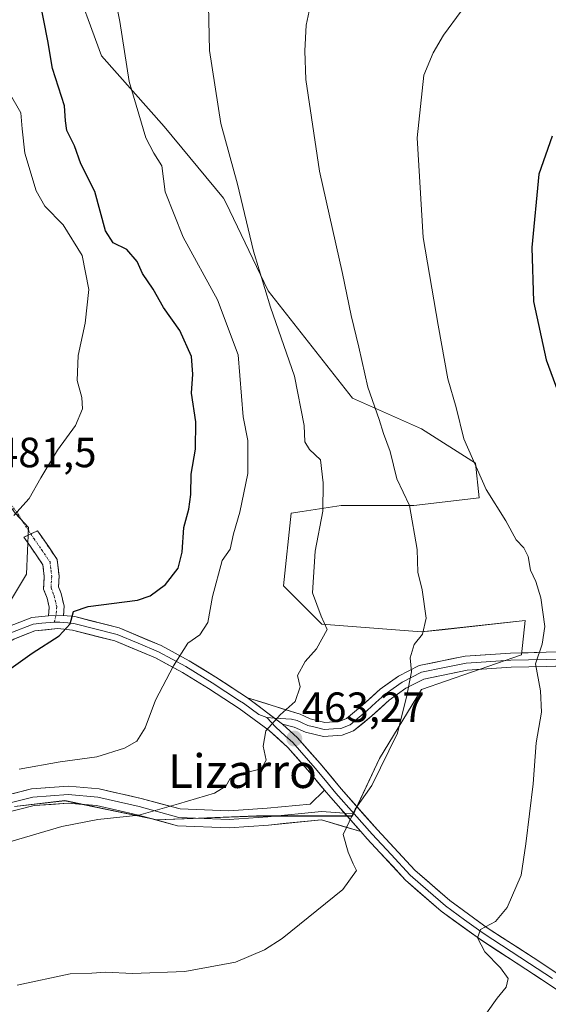
# Model space of a CAD drawing. Units: metres. Extents: x 596999 to 600458, y 4742996 to 4745358.
# Drawn here: x 599819 to 599944, y 4744403 to 4744636 of the extents above; entities that cross this region are included whole.
import ezdxf
from ezdxf.enums import TextEntityAlignment as Align

# ---------------------------------------------------------------- set-up
doc = ezdxf.new("R2010")
doc.units = ezdxf.units.M
doc.header["$MEASUREMENT"] = 0
doc.linetypes.add('TRAZO_Y_PUNTO', pattern=[1, 0.5, -0.25, 0, -0.25])
doc.linetypes.add('TRAZOSX2', pattern=[1.5, 1, -0.5])
for name, color, linetype, lineweight in [('Camino', 19, 'TRAZOSX2', 0), ('Camino Cxs', 19, 'Continuous', 0), ('Camino eje', 19, 'TRAZO_Y_PUNTO', 0), ('Carátula', 7, 'Continuous', 5), ('Cultivos herbáceos CxS', 92, 'Continuous', 0), ('Curva de nivel maestra', 36, 'Continuous', 30), ('Curva de nivel normal', 36, 'Continuous', 0), ('Layer 0', 7, 'Continuous', 0), ('Matorral CxS', 135, 'Continuous', 0), ('Núcleo urbano CxS', 19, 'Continuous', 0), ('Punto de cota en terreno', 7, 'Continuous', 0), ('Rótulo de punto de cota en terreno', 19, 'Continuous', 0), ('Texto cartográfico', 19, 'Continuous', 0), ('Vía urbana eje', 5, 'TRAZO_Y_PUNTO', 0)]:
    doc.layers.add(name, color=color, linetype=linetype, lineweight=lineweight)
doc.styles.add('Arial', font='txt', dxfattribs={"height": 0.2})

# ---------------------------------------------------------------- blocks, each defined once
blk = doc.blocks.new('*U161')
at = {"layer": 'Cultivos herbáceos CxS', "color": 92, "linetype": 'Continuous', "lineweight": 0}
blk.add_polyline3d([(599817.7817, 4744449.6637, 465.4355), (599829.6802, 4744451.0635, 465.2292), (599851.5175, 4744446.5137, 464.1469), (599875.1739, 4744447.4235, 462.8655), (599897.9211, 4744447.4233, 459.348), (599904.2905, 4744461.0713, 459.6787), (599914.2999, 4744477.4493, 459.1602), (599937.9562, 4744485.6384, 455.1142), (599938.8669, 4744493.8267, 455.2494), (599919.1901, 4744491.6415, 459.0503), (599914.3003, 4744491.0986, 459.4484), (599890.6431, 4744492.9172, 464.2692), (599881.5444, 4744502.0163, 466.1859), (599883.3647, 4744519.3043, 465.9144), (599885.9817, 4744519.707, 465.4), (599895.1929, 4744521.1235, 463.4), (599912.4805, 4744521.1233, 459.3392), (599927.949, 4744522.9429, 455.4455), (599927.0391, 4744531.1318, 454.553), (599914.3013, 4744539.3219, 456.7399), (599897.9235, 4744546.6001, 460.965), (599877.9064, 4744572.0763, 464.4063), (599867.8981, 4744593.0041, 465.5661), (599867.3157, 4744594.0525, 465.6683), (599853.2461, 4744611.0538, 467.9251), (599838.3903, 4744627.8271, 471.0727), (599831.2021, 4744647.4758, 471.849)], dxfattribs=at)
blk = doc.blocks.new('*U206')
at = {"layer": 'Curva de nivel normal', "color": 36, "linetype": 'Continuous', "lineweight": 0}
blk.add_polyline3d([(599817.58, 4744518.73, 480), (599821.24, 4744522.76, 480), (599824.01, 4744527.64, 480), (599828, 4744534.21, 480), (599832.21, 4744540.07, 480), (599833.87, 4744544.07, 480), (599833.7, 4744546.73, 480), (599832.63, 4744550.73, 480), (599832.85, 4744556.73, 480), (599834.55, 4744564.4, 480), (599835.38, 4744572.4, 480), (599833.83, 4744580.4, 480), (599829.32, 4744587.7, 480), (599825, 4744592.13, 480), (599822.9, 4744595.76, 480), (599820.2, 4744604.71, 480), (599819.56, 4744610.51, 480), (599819.31, 4744614.29, 480), (599816.52, 4744619.14, 480)], dxfattribs=at)
blk = doc.blocks.new('5PATER')
at = {"layer": 'Carátula', "linetype": 'Continuous', "lineweight": 5}
h = blk.add_hatch(color=250, dxfattribs=at)
edge = h.paths.add_edge_path()
edge.add_ellipse((0, 0.01), major_axis=(-1.33, -1.34), ratio=0.999422, start_angle=0, end_angle=360)

msp = doc.modelspace()

# ---------------------------------------------------------------- linework, layer by layer
at = {"layer": 'Camino', "color": 19, "linetype": 'TRAZOSX2', "lineweight": 0}
for points in [[(599821.61, 4744514.36), (599823.21, 4744515.12), (599823.86, 4744514.2), (599827.89, 4744508.33), (599828.35, 4744504.34), (599828.2, 4744501.81), (599828.83, 4744500.21), (599829.56, 4744497.25), (599829.37, 4744495.01)], [(599825.84, 4744494.94), (599826.02, 4744496.98), (599825.49, 4744499.14), (599824.65, 4744501.25), (599824.83, 4744504.25), (599824.5, 4744507.06), (599820.98, 4744512.2), (599820, 4744513.59), (599821.61, 4744514.36)]]:
    msp.add_lwpolyline(points, dxfattribs=at)
at = {"layer": 'Camino Cxs', "color": 19, "linetype": 'Continuous', "lineweight": 0}
msp.add_lwpolyline([(599829.37, 4744495.01), (599825.84, 4744494.94)], dxfattribs=at)
msp.add_polyline3d([(599829.37, 4744495.01, 475.21), (599825.84, 4744494.94, 475.63), (599826.02, 4744496.98, 475.62), (599825.49, 4744499.14, 475.76), (599824.65, 4744501.25, 476.14), (599824.83, 4744504.25, 476.51), (599824.5, 4744507.06, 477.02), (599822.74, 4744509.63, 477.65), (599820.98, 4744512.2, 478.37), (599820, 4744513.59, 478.89), (599823.21, 4744515.12, 478.37), (599823.86, 4744514.2, 478.14), (599825.88, 4744511.27, 477.44), (599827.89, 4744508.33, 476.85), (599828.35, 4744504.34, 476.35), (599828.2, 4744501.81, 475.95), (599828.83, 4744500.21, 475.63), (599829.56, 4744497.25, 475.21), (599829.37, 4744495.01, 475.21)], close=True, dxfattribs=at)
at = {"layer": 'Camino eje', "color": 19, "linetype": 'TRAZO_Y_PUNTO', "lineweight": 0}
for points in [[(599821.61, 4744514.36), (599822.42, 4744513.2), (599824.18, 4744510.63), (599826.2, 4744507.7), (599826.43, 4744505.7), (599826.59, 4744504.3), (599826.43, 4744501.53), (599826.85, 4744500.48), (599827.16, 4744499.68), (599827.79, 4744497.12), (599827.7, 4744496), (599827.61, 4744494.98)], [(599827.61, 4744494.98), (599827.2, 4744493.42)]]:
    msp.add_lwpolyline(points, dxfattribs=at)
at = {"layer": 'Cultivos herbáceos CxS', "color": 92, "linetype": 'Continuous', "lineweight": 0}
msp.add_polyline3d([(599817.78, 4744449.66, 465.44), (599829.68, 4744451.06, 465.23), (599851.52, 4744446.51, 464.15), (599875.17, 4744447.42, 462.87), (599897.92, 4744447.42, 459.35), (599904.29, 4744461.07, 459.68), (599914.3, 4744477.45, 459.16), (599937.96, 4744485.64, 455.11), (599938.87, 4744493.83, 455.25), (599919.19, 4744491.64, 459.05), (599914.3, 4744491.1, 459.45), (599890.64, 4744492.92, 464.27), (599881.54, 4744502.02, 466.19), (599883.36, 4744519.3, 465.91), (599885.98, 4744519.71, 465.4), (599895.19, 4744521.12, 463.4), (599912.48, 4744521.12, 459.34), (599927.95, 4744522.94, 455.45), (599927.04, 4744531.13, 454.55), (599914.3, 4744539.32, 456.74), (599897.92, 4744546.6, 460.97), (599877.91, 4744572.08, 464.41), (599867.9, 4744593, 465.57), (599867.32, 4744594.05, 465.67), (599853.25, 4744611.05, 467.93), (599838.39, 4744627.83, 471.07), (599831.2, 4744647.48, 471.85)], dxfattribs=at)
at = {"layer": 'Curva de nivel maestra', "color": 36, "linetype": 'Continuous', "lineweight": 30}
for points in [[(599814.13, 4744480.53, 475), (599821.98, 4744486.07, 475), (599828.4, 4744490.14, 475), (599830.97, 4744493.03, 475), (599831.8, 4744495.93, 475), (599835.24, 4744497.16, 475), (599846.95, 4744498.63, 475), (599849.94, 4744499.67, 475), (599853.6, 4744502.34, 475), (599856.58, 4744506.22, 475), (599857.56, 4744510.03, 475), (599857.94, 4744515.89, 475), (599859.12, 4744520.24, 475), (599859.6, 4744523.74, 475), (599859.64, 4744528.57, 475), (599860.68, 4744534.45, 475), (599860.73, 4744540.93, 475), (599859.74, 4744547.78, 475), (599860.09, 4744552.3, 475), (599859.7, 4744556.43, 475), (599856.97, 4744562.63, 475), (599853.1, 4744568.09, 475), (599850.63, 4744572.48, 475), (599848.1, 4744576.17, 475), (599846.83, 4744579.01, 475), (599844.39, 4744581.89, 475), (599841.18, 4744583.41, 475), (599839.32, 4744586.3, 475), (599836.79, 4744595.65, 475), (599833.5, 4744602.22, 475), (599832.02, 4744606.42, 475), (599830.2, 4744610.07, 475), (599829.86, 4744612.4, 475), (599829.65, 4744615.95, 475), (599826.77, 4744624.79, 475), (599825.69, 4744631.39, 475), (599823.89, 4744640.59, 475)], [(599945.27, 4744608.76, 450), (599942.08, 4744599.7, 450), (599940.46, 4744582.34, 450), (599940.8, 4744569.51, 450), (599943.8, 4744555.68, 450), (599949.58, 4744540.04, 450)]]:
    msp.add_polyline3d(points, dxfattribs=at)
at = {"layer": 'Curva de nivel normal', "color": 36, "linetype": 'Continuous', "lineweight": 0}
for points in [[(599818.88, 4744458.54, 470), (599828.59, 4744460.25, 470), (599837.26, 4744461.47, 470), (599843.86, 4744463.5, 470), (599846.74, 4744465.21, 470), (599848.72, 4744468.35, 470), (599851.22, 4744474.95, 470), (599855.49, 4744483.07, 470), (599858.87, 4744488.4, 470), (599861.75, 4744490.4, 470), (599863.6, 4744493.38, 470), (599864.71, 4744499.54, 470), (599867.04, 4744508.06, 470), (599868.87, 4744510.76, 470), (599869.68, 4744514.4, 470), (599871.22, 4744519.53, 470), (599873.08, 4744528.68, 470), (599873.08, 4744536.56, 470), (599872, 4744542.16, 470), (599870.84, 4744556.89, 470), (599865.9, 4744569.91, 470), (599857.74, 4744584.75, 470), (599853.48, 4744595.55, 470), (599852.68, 4744601.71, 470), (599850.78, 4744604.7, 470), (599848.89, 4744608.36, 470), (599844.95, 4744621.71, 470), (599842.72, 4744635.92, 470), (599840.38, 4744647.83, 470)], [(599814.77, 4744440.73, 465), (599829, 4744444.97, 465), (599837.54, 4744446.58, 465), (599847.22, 4744447.65, 465), (599856.63, 4744450.32, 465), (599865.22, 4744452.88, 465), (599867.89, 4744454.53, 465), (599868.94, 4744456.29, 465), (599871.5, 4744457.46, 465), (599876.28, 4744458.58, 465), (599877.43, 4744460.68, 465), (599876.69, 4744464.03, 465), (599877.35, 4744467.61, 465), (599880.74, 4744471.45, 465), (599884.28, 4744474.62, 465), (599885.49, 4744478.07, 465), (599884.9, 4744480.73, 465), (599886.68, 4744484.07, 465), (599889.36, 4744487.07, 465), (599891.88, 4744491.71, 465), (599890.51, 4744494.81, 465), (599888.4, 4744500.4, 465), (599889.02, 4744510.24, 465), (599890.87, 4744519.74, 465), (599890.93, 4744526.48, 465), (599890.34, 4744531.92, 465), (599887.71, 4744534.39, 465), (599886.6, 4744536.18, 465), (599886.41, 4744540.07, 465), (599884.12, 4744551.78, 465), (599878.5, 4744568.16, 465), (599874.46, 4744581.46, 465), (599870.63, 4744597.37, 465), (599866.67, 4744611.73, 465), (599863.99, 4744629.07, 465), (599863.66, 4744643.4, 465)], [(599818.41, 4744407.3, 460), (599831, 4744409.93, 460), (599836.11, 4744410.12, 460), (599839.33, 4744410.33, 460), (599845.76, 4744410.08, 460), (599858.18, 4744410.51, 460), (599870.15, 4744412.7, 460), (599877.04, 4744415.66, 460), (599881.21, 4744418.37, 460), (599895.58, 4744430, 460), (599898.84, 4744434.47, 460), (599898.05, 4744436.04, 460), (599896.86, 4744438.88, 460), (599895.69, 4744443.05, 460), (599898.51, 4744449.07, 460), (599902.47, 4744454.65, 460), (599908.58, 4744467.07, 460), (599910.8, 4744476.02, 460), (599911.92, 4744481.6, 460), (599911.58, 4744484.99, 460), (599912.5, 4744488.14, 460), (599914.51, 4744490.58, 460), (599915.4, 4744494.4, 460), (599914.42, 4744501.08, 460), (599913.42, 4744505.26, 460), (599913.23, 4744510.64, 460), (599911.46, 4744521.08, 460), (599908.4, 4744527.41, 460), (599906.84, 4744533.94, 460), (599905.27, 4744538.2, 460), (599904.21, 4744541.52, 460), (599901.55, 4744549.21, 460), (599899.41, 4744558.64, 460), (599897.59, 4744566.19, 460), (599895.53, 4744576.18, 460), (599890.08, 4744600.42, 460), (599886.88, 4744622.21, 460), (599886.64, 4744629.02, 460), (599886.95, 4744635.08, 460), (599889.05, 4744645.14, 460)], [(599929.71, 4744400.64, 455), (599932.19, 4744404.16, 455), (599934.37, 4744406.84, 455), (599934.78, 4744408.87, 455), (599932.96, 4744411.43, 455), (599929.28, 4744415.18, 455), (599927.51, 4744418.53, 455), (599928.22, 4744420.48, 455), (599931.79, 4744422.4, 455), (599934.6, 4744425.73, 455), (599937.86, 4744433.4, 455), (599939, 4744440.8, 455), (599940.7, 4744455.06, 455), (599941.44, 4744464.77, 455), (599942.7, 4744472.03, 455), (599942.5, 4744477.16, 455), (599941.29, 4744483.54, 455), (599942.86, 4744488.18, 455), (599943.47, 4744492.38, 455), (599942.57, 4744499.23, 455), (599941.41, 4744503.07, 455), (599940.12, 4744505.78, 455), (599939.55, 4744509.01, 455), (599938.55, 4744511.08, 455), (599936.69, 4744512.97, 455), (599934.24, 4744517.5, 455), (599929.56, 4744524.94, 455), (599924.33, 4744536.91, 455), (599922.52, 4744544.34, 455), (599920.53, 4744551.17, 455), (599918.22, 4744563.88, 455), (599914.7, 4744584.69, 455), (599913.23, 4744608.36, 455), (599914.78, 4744623.26, 455), (599917.05, 4744628.54, 455), (599919.46, 4744632.73, 455), (599923.69, 4744638.4, 455)]]:
    msp.add_polyline3d(points, dxfattribs=at)
at = {"layer": 'Layer 0', "linetype": 'Continuous', "lineweight": 0}
for points in [[(599809.54, 4744488.65), (599811.12, 4744489.3), (599816.22, 4744492.35), (599821.86, 4744494.55), (599825.84, 4744494.94)], [(599829.37, 4744495.01), (599832.09, 4744494.74), (599842.6, 4744492.04), (599852.58, 4744487.87), (599859.21, 4744484.28), (599865.5, 4744480.39), (599871.19, 4744476.68), (599873.03, 4744475.47)], [(599891.27, 4744453.57), (599887.8, 4744457.74), (599882.58, 4744463.69), (599878.16, 4744467.72), (599871.04, 4744472.9), (599863.76, 4744477.65), (599857.58, 4744481.47), (599851.17, 4744484.94), (599841.56, 4744488.96), (599831.52, 4744491.54), (599828.01, 4744491.89), (599822.62, 4744491.36), (599817.65, 4744489.42), (599812.79, 4744486.52), (599805.16, 4744483.27), (599803.67, 4744481.73), (599802.43, 4744480.4), (599800.78, 4744479.98), (599800.71, 4744481.67)], [(599806.36, 4744486.65), (599807.35, 4744485.96), (599811.17, 4744487.59), (599811.96, 4744487.91), (599814.39, 4744489.36), (599816.94, 4744490.89), (599822.24, 4744492.96), (599824.23, 4744493.15), (599827.2, 4744493.42)], [(599877.56, 4744470.76), (599875.67, 4744471.54), (599872.04, 4744474.18), (599871.12, 4744474.79), (599864.63, 4744479.02), (599858.4, 4744482.88), (599851.88, 4744486.41), (599847.07, 4744488.42), (599842.08, 4744490.5), (599831.81, 4744493.14), (599830.45, 4744493.28), (599828.5, 4744493.45), (599827.2, 4744493.42)], [(599873.03, 4744475.47), (599885.47, 4744471.6), (599887.9, 4744470.52), (599891.34, 4744469.64), (599894.74, 4744469.87), (599896.46, 4744470.54), (599900.28, 4744473.71), (599904.49, 4744477.52), (599908.78, 4744480.62), (599913.72, 4744483.12), (599924.64, 4744485.36), (599935.37, 4744486.07), (599943.8, 4744486.27), (599952.11, 4744486.48)], [(599879.43, 4744470.65), (599883.41, 4744470.41), (599884.79, 4744470.07), (599886.01, 4744469.53), (599887.35, 4744468.93), (599889.07, 4744468.49), (599891.19, 4744467.95), (599893.42, 4744468.11), (599895.12, 4744468.22), (599897.32, 4744469.08), (599899.47, 4744470.86), (599901.38, 4744472.44), (599903.44, 4744474.32), (599905.55, 4744476.22), (599907.51, 4744477.64), (599909.66, 4744479.19), (599914.28, 4744481.53), (599919.74, 4744482.65), (599924.87, 4744483.7), (599935.45, 4744484.4), (599943.84, 4744484.6), (599952.17, 4744484.81)], [(599952.22, 4744483.13), (599943.88, 4744482.92), (599935.52, 4744482.72), (599925.09, 4744482.03), (599914.83, 4744479.93), (599910.53, 4744477.75), (599906.6, 4744474.92), (599902.47, 4744471.17), (599898.18, 4744467.62), (599895.49, 4744466.57), (599891.03, 4744466.26), (599886.79, 4744467.34), (599884.11, 4744468.54), (599881.34, 4744469.21)], [(599873.03, 4744475.47), (599881.34, 4744469.21)], [(599877.56, 4744470.76), (599879.75, 4744468.47), (599881.96, 4744466.45), (599883.74, 4744464.83), (599889.04, 4744458.8), (599891.51, 4744455.82), (599893.98, 4744452.85), (599898.31, 4744447.95)], [(599877.56, 4744470.76), (599879.43, 4744470.65)], [(599881.34, 4744469.21), (599884.9, 4744465.97), (599890.27, 4744459.85), (599895.21, 4744453.9), (599903.8, 4744444.18), (599912.71, 4744434.56), (599920.96, 4744427.35), (599929.84, 4744420.92), (599940.77, 4744413.81), (599951.79, 4744406.47), (599959.24, 4744400.51), (599966.31, 4744394.17), (599974.64, 4744386.09), (599982.63, 4744377.64), (599990.49, 4744368.1), (599998.28, 4744358.78), (600010.16, 4744345.95), (600022.16, 4744333.1), (600028.2, 4744326.46), (600034.18, 4744320.45), (600037.53, 4744318.73), (600041.83, 4744317.59), (600049.54, 4744315.23), (600058.34, 4744312.61)], [(599741, 4744441.39), (599739.52, 4744442.73), (599741.42, 4744444.83), (599748.59, 4744447.62), (599756.11, 4744448.65), (599764.43, 4744447.23), (599770.26, 4744442.17), (599776.58, 4744442.58), (599789.13, 4744445.56), (599803.04, 4744448.56), (599813.33, 4744451.73), (599821.8, 4744453.85), (599830.55, 4744454.51), (599837.83, 4744453.84), (599847.84, 4744451.58), (599857.03, 4744449.09), (599868.6, 4744448.63), (599877.67, 4744449.25), (599887.87, 4744450.27), (599891.27, 4744453.57)], [(599895.99, 4744448.12), (599890.54, 4744448.53), (599877.84, 4744447.26), (599868.63, 4744446.63), (599856.73, 4744447.1), (599847.36, 4744449.64), (599837.52, 4744451.86), (599830.53, 4744452.5), (599822.12, 4744451.86), (599813.86, 4744449.8), (599803.54, 4744446.63), (599789.57, 4744443.61), (599776.87, 4744440.59), (599769.57, 4744440.12), (599763.54, 4744445.36), (599756.08, 4744446.63), (599749.09, 4744445.67), (599742.58, 4744443.13), (599741, 4744441.39)], [(599891.27, 4744453.57), (599892.75, 4744451.79), (599899.88, 4744443.73)], [(599899.88, 4744443.73), (599890.57, 4744446.52), (599878.01, 4744445.27), (599868.66, 4744444.62), (599856.42, 4744445.11), (599846.88, 4744447.7), (599837.21, 4744449.88), (599830.52, 4744450.49), (599822.44, 4744449.88), (599814.4, 4744447.87), (599804.05, 4744444.69), (599790.02, 4744441.66), (599777.17, 4744438.61), (599768.88, 4744438.07), (599762.65, 4744443.48), (599756.05, 4744444.6), (599749.6, 4744443.72), (599743.75, 4744441.44), (599742.48, 4744440.04), (599741, 4744441.39)], [(599898.31, 4744447.95), (599895.99, 4744448.12)], [(599898.31, 4744447.95), (599902.6, 4744443.09), (599907.06, 4744438.28), (599911.58, 4744433.4), (599915.83, 4744429.69), (599919.95, 4744426.08), (599924.48, 4744422.8), (599928.92, 4744419.58), (599939.88, 4744412.45), (599945.33, 4744408.83)], [(600056.44, 4744309.56), (600048.59, 4744312.13), (600040.93, 4744314.47), (600036.36, 4744315.68), (600032.25, 4744317.8), (600025.85, 4744324.22), (600019.77, 4744330.9), (600007.79, 4744343.74), (599995.85, 4744356.64), (599987.99, 4744366.02), (599980.19, 4744375.49), (599972.33, 4744383.81), (599964.1, 4744391.79), (599957.15, 4744398.03), (599949.88, 4744403.85), (599938.99, 4744411.09), (599928, 4744418.24), (599918.94, 4744424.81), (599910.44, 4744432.23), (599901.4, 4744442), (599899.88, 4744443.73)]]:
    msp.add_lwpolyline(points, dxfattribs=at)
for points in [[(599816.22, 4744492.35, 476.71), (599819.04, 4744493.45, 476.33), (599821.86, 4744494.55, 476.01), (599825.84, 4744494.94, 475.63), (599829.37, 4744495.01, 475.21), (599832.09, 4744494.74, 474.88), (599835.59, 4744493.84, 474.4), (599839.1, 4744492.94, 473.82), (599842.6, 4744492.04, 473.23), (599845.93, 4744490.65, 472.44), (599849.25, 4744489.26, 471.68), (599852.58, 4744487.87, 470.86), (599855.9, 4744486.08, 470.06), (599859.21, 4744484.28, 469.42), (599862.36, 4744482.34, 468.77), (599865.5, 4744480.39, 468.04), (599868.35, 4744478.54, 467.56), (599871.19, 4744476.68, 466.99), (599873.03, 4744475.47, 466.55), (599873.03, 4744475.47, 466.55), (599875.8, 4744473.38, 465.85), (599878.57, 4744471.3, 465.14), (599881.34, 4744469.21, 464.5), (599884.9, 4744465.97, 463.45), (599887.59, 4744462.91, 462.75), (599890.27, 4744459.85, 462.1), (599892.74, 4744456.88, 461.5), (599895.21, 4744453.9, 460.8), (599898.07, 4744450.66, 460.11), (599900.94, 4744447.42, 459.48), (599903.8, 4744444.18, 458.83), (599906.77, 4744440.97, 458.21), (599909.74, 4744437.77, 457.79), (599912.71, 4744434.56, 457.22), (599915.46, 4744432.16, 456.81), (599918.21, 4744429.75, 456.37), (599920.96, 4744427.35, 456), (599923.92, 4744425.21, 455.59), (599926.88, 4744423.06, 455.15), (599929.84, 4744420.92, 454.92), (599933.48, 4744418.55, 454.48), (599937.13, 4744416.18, 454.11), (599940.77, 4744413.81, 453.75), (599944.44, 4744411.36, 453.38)], [(599946.25, 4744406.26, 452.95), (599942.62, 4744408.68, 453.25), (599938.99, 4744411.09, 453.83), (599935.33, 4744413.47, 454.09), (599931.66, 4744415.86, 454.63), (599928, 4744418.24, 454.99), (599924.98, 4744420.43, 455.36), (599921.96, 4744422.62, 455.62), (599918.94, 4744424.81, 455.88), (599916.11, 4744427.28, 456.23), (599913.27, 4744429.76, 456.62), (599910.44, 4744432.23, 457.17), (599907.43, 4744435.49, 457.78), (599904.41, 4744438.74, 458.35), (599901.4, 4744442, 458.98), (599899.88, 4744443.73, 459.27), (599898.52, 4744445.26, 459.52), (599897.5, 4744446.41, 459.75), (599895.63, 4744448.53, 460.18), (599895.13, 4744449.1, 460.29), (599892.75, 4744451.79, 460.82), (599891.27, 4744453.57, 461.16), (599890.28, 4744454.77, 461.39), (599887.8, 4744457.74, 462), (599885.19, 4744460.72, 462.76), (599882.58, 4744463.69, 463.43), (599880.37, 4744465.71, 464.17), (599878.16, 4744467.72, 464.74), (599874.6, 4744470.31, 465.64), (599871.04, 4744472.9, 466.44), (599867.4, 4744475.28, 467.39), (599863.76, 4744477.65, 468.05), (599860.67, 4744479.56, 468.69), (599857.58, 4744481.47, 469.32), (599854.38, 4744483.21, 470.04), (599851.17, 4744484.94, 470.86), (599847.97, 4744486.28, 471.67), (599844.76, 4744487.62, 472.5), (599841.56, 4744488.96, 473.29), (599838.21, 4744489.82, 473.81), (599834.87, 4744490.68, 474.21), (599831.52, 4744491.54, 474.58), (599828.01, 4744491.89, 475.09), (599825.32, 4744491.63, 475.39), (599822.62, 4744491.36, 475.69), (599820.14, 4744490.39, 476), (599817.65, 4744489.42, 476.4)], [(599948.05, 4744483.03, 453.66), (599943.88, 4744482.92, 454.32), (599939.7, 4744482.82, 455.02), (599935.52, 4744482.72, 455.75), (599932.04, 4744482.49, 456.42), (599928.57, 4744482.26, 457.02), (599925.09, 4744482.03, 457.64), (599921.67, 4744481.33, 458.25), (599918.25, 4744480.63, 458.8), (599914.83, 4744479.93, 459.33), (599910.53, 4744477.75, 459.98), (599906.6, 4744474.92, 460.46), (599904.54, 4744473.05, 460.74), (599902.47, 4744471.17, 461.04), (599900.33, 4744469.4, 461.4), (599898.18, 4744467.62, 461.69), (599895.49, 4744466.57, 462.11), (599891.03, 4744466.26, 462.8), (599886.79, 4744467.34, 463.36), (599884.11, 4744468.54, 463.96), (599881.34, 4744469.21, 464.5), (599878.57, 4744471.3, 465.14), (599875.8, 4744473.38, 465.85), (599873.03, 4744475.47, 466.55), (599877.18, 4744474.18, 465.79), (599881.32, 4744472.89, 464.96), (599885.47, 4744471.6, 464.21), (599887.9, 4744470.52, 463.67), (599891.34, 4744469.64, 463.02), (599894.74, 4744469.87, 462.36), (599896.46, 4744470.54, 462.1), (599900.28, 4744473.71, 461.47), (599902.39, 4744475.62, 461.25), (599904.49, 4744477.52, 460.93), (599906.64, 4744479.07, 460.43), (599908.78, 4744480.62, 460.26), (599911.25, 4744481.87, 459.94), (599913.72, 4744483.12, 459.59), (599917.36, 4744483.87, 459.1), (599921, 4744484.61, 458.59), (599924.64, 4744485.36, 458.08), (599928.22, 4744485.6, 457.45), (599931.79, 4744485.83, 456.76), (599935.37, 4744486.07, 455.99), (599939.59, 4744486.17, 455.24), (599943.8, 4744486.27, 454.54), (599947.96, 4744486.38, 453.86)], [(599817.56, 4744452.79, 466.7), (599821.8, 4744453.85, 466.26), (599826.17, 4744454.18, 466.31), (599830.55, 4744454.51, 466.36), (599834.19, 4744454.17, 466.14), (599837.83, 4744453.84, 466.08), (599841.17, 4744453.09, 466.25), (599844.5, 4744452.34, 466.08), (599847.84, 4744451.58, 465.82), (599852.44, 4744450.34, 465.19), (599857.03, 4744449.09, 464.59), (599860.89, 4744448.94, 464.37), (599864.75, 4744448.78, 464.11), (599868.6, 4744448.63, 463.81), (599873.14, 4744448.94, 463.53), (599877.67, 4744449.25, 463.19), (599881.07, 4744449.59, 462.91), (599884.47, 4744449.93, 462.18), (599887.87, 4744450.27, 461.44), (599891.27, 4744453.57, 461.09), (599891.27, 4744453.57, 461.09), (599892.75, 4744451.79, 460.82), (599895.13, 4744449.1, 460.3), (599895.63, 4744448.53, 460.18), (599897.5, 4744446.41, 459.74), (599898.52, 4744445.26, 459.52), (599899.88, 4744443.73, 459.22), (599895.22, 4744445.12, 460.02), (599890.57, 4744446.52, 461.02), (599886.38, 4744446.1, 461.77), (599882.19, 4744445.69, 462.37), (599878.01, 4744445.27, 462.77), (599873.33, 4744444.94, 463.13), (599868.66, 4744444.62, 463.43), (599864.58, 4744444.79, 463.7), (599860.5, 4744444.95, 463.96), (599856.42, 4744445.11, 464.17), (599851.65, 4744446.41, 464.57), (599846.88, 4744447.7, 465.12), (599842.04, 4744448.79, 465.21), (599837.21, 4744449.88, 465.36), (599833.86, 4744450.19, 465.38), (599830.52, 4744450.49, 465.45), (599826.48, 4744450.19, 465.57), (599822.44, 4744449.88, 465.65), (599818.42, 4744448.88, 465.74)]]:
    msp.add_polyline3d(points, dxfattribs=at)
at = {"layer": 'Matorral CxS', "color": 135, "linetype": 'Continuous', "lineweight": 0}
for points in [[(599831.2, 4744647.48, 471.85), (599838.39, 4744627.83, 471.07), (599853.25, 4744611.05, 467.93), (599867.32, 4744594.05, 465.67), (599867.9, 4744593, 465.57), (599877.91, 4744572.08, 464.41), (599897.92, 4744546.6, 460.97), (599914.3, 4744539.32, 456.74), (599927.04, 4744531.13, 454.55), (599927.95, 4744522.94, 455.45), (599912.48, 4744521.12, 459.34), (599895.19, 4744521.12, 463.4), (599885.98, 4744519.71, 465.4), (599883.36, 4744519.3, 465.91), (599881.54, 4744502.02, 466.19), (599890.64, 4744492.92, 464.27), (599914.3, 4744491.1, 459.45), (599919.19, 4744491.64, 459.05), (599938.87, 4744493.83, 455.25), (599937.96, 4744485.64, 455.11), (599914.3, 4744477.45, 459.16), (599904.29, 4744461.07, 459.68), (599897.92, 4744447.42, 459.35), (599875.17, 4744447.42, 462.87), (599851.52, 4744446.51, 464.15), (599829.68, 4744451.06, 465.23), (599817.78, 4744449.66, 465.44)], [(599817.78, 4744449.66, 465.44), (599829.68, 4744451.06, 465.23), (599851.52, 4744446.51, 464.15), (599875.17, 4744447.42, 462.87), (599897.92, 4744447.42, 459.35), (599904.29, 4744461.07, 459.68), (599914.3, 4744477.45, 459.16), (599937.96, 4744485.64, 455.11), (599938.87, 4744493.83, 455.25), (599919.19, 4744491.64, 459.05), (599914.3, 4744491.1, 459.45), (599890.64, 4744492.92, 464.27), (599881.54, 4744502.02, 466.19), (599883.36, 4744519.3, 465.91), (599885.98, 4744519.71, 465.4), (599895.19, 4744521.12, 463.4), (599912.48, 4744521.12, 459.34), (599927.95, 4744522.94, 455.45), (599927.04, 4744531.13, 454.55), (599914.3, 4744539.32, 456.74), (599897.92, 4744546.6, 460.97), (599877.91, 4744572.08, 464.41), (599867.9, 4744593, 465.57), (599867.32, 4744594.05, 465.67), (599853.25, 4744611.05, 467.93), (599838.39, 4744627.83, 471.07), (599831.2, 4744647.48, 471.85)], [(599806.95, 4744487.39, 476.9), (599814.42, 4744494.54, 476.78), (599820.6, 4744504.78, 476.58), (599821.1, 4744515.89, 478.04), (599817.94, 4744519.27, 478.92), (599810.81, 4744529.06, 481.17), (599809.13, 4744532.43, 481.83), (599806.59, 4744539.78, 483.12), (599803.31, 4744549.48, 484.74), (599799.33, 4744551.91, 485.68), (599798.34, 4744552.52, 485.74), (599795.15, 4744551.9, 486.77), (599788.08, 4744547.14, 488.52), (599781.75, 4744543.51, 488.82)], [(599814.42, 4744494.54, 476.78), (599820.6, 4744504.78, 476.58), (599821.1, 4744515.89, 478.04), (599817.94, 4744519.27, 478.92)]]:
    msp.add_polyline3d(points, dxfattribs=at)
at = {"layer": 'Núcleo urbano CxS', "color": 19, "linetype": 'Continuous', "lineweight": 0}
for points in [[(599806.95, 4744487.39, 476.9), (599814.42, 4744494.54, 476.78), (599820.6, 4744504.78, 476.58), (599821.1, 4744515.89, 478.04), (599817.94, 4744519.27, 478.92), (599810.81, 4744529.06, 481.17), (599809.13, 4744532.43, 481.83), (599806.59, 4744539.78, 483.12), (599803.31, 4744549.48, 484.74), (599799.33, 4744551.91, 485.68), (599798.34, 4744552.52, 485.74), (599795.15, 4744551.9, 486.77), (599788.08, 4744547.14, 488.52), (599781.75, 4744543.51, 488.82)], [(599817.94, 4744519.27, 478.92), (599821.1, 4744515.89, 478.04), (599820.6, 4744504.78, 476.58), (599814.42, 4744494.54, 476.78)]]:
    msp.add_polyline3d(points, dxfattribs=at)
at = {"layer": 'Vía urbana eje', "color": 5, "linetype": 'TRAZO_Y_PUNTO', "lineweight": 0}
msp.add_lwpolyline([(599809.43, 4744533.28), (599809.78, 4744532.26), (599811.46, 4744528.89), (599813.85, 4744525.63), (599816.23, 4744522.36), (599818.6, 4744519.09), (599821.61, 4744514.36)], dxfattribs=at)

# ---------------------------------------------------------------- block references
at = {"layer": 'Cultivos herbáceos CxS', "color": 92, "linetype": 'Continuous', "lineweight": 0}
msp.add_blockref('*U161', (0, 0), dxfattribs=at)
at = {"layer": 'Curva de nivel normal', "color": 36, "linetype": 'Continuous', "lineweight": 0}
msp.add_blockref('*U206', (0, 0), dxfattribs=at)
at = {"layer": 'Punto de cota en terreno', "linetype": 'Continuous', "lineweight": 0}
msp.add_blockref('5PATER', (599884.11, 4744465.79, 463.27), dxfattribs=at)

# ---------------------------------------------------------------- texts
at = {"layer": 'Rótulo de punto de cota en terreno', "color": 19, "linetype": 'Continuous', "lineweight": 0, "style": 'Arial'}
for s, p in [('481,5', (599813.37, 4744528)), ('463,27', (599885.87, 4744467.55))]:
    msp.add_text(s, height=7, dxfattribs=at).set_placement(p, align=Align.BOTTOM_LEFT)
at = {"layer": 'Texto cartográfico', "color": 19, "linetype": 'Continuous', "lineweight": 0, "style": 'Arial'}
msp.add_text('Lizarro', height=8, dxfattribs=at).set_placement((599871.81, 4744458.07), align=Align.MIDDLE_CENTER)

doc.saveas('drawing.dxf')
